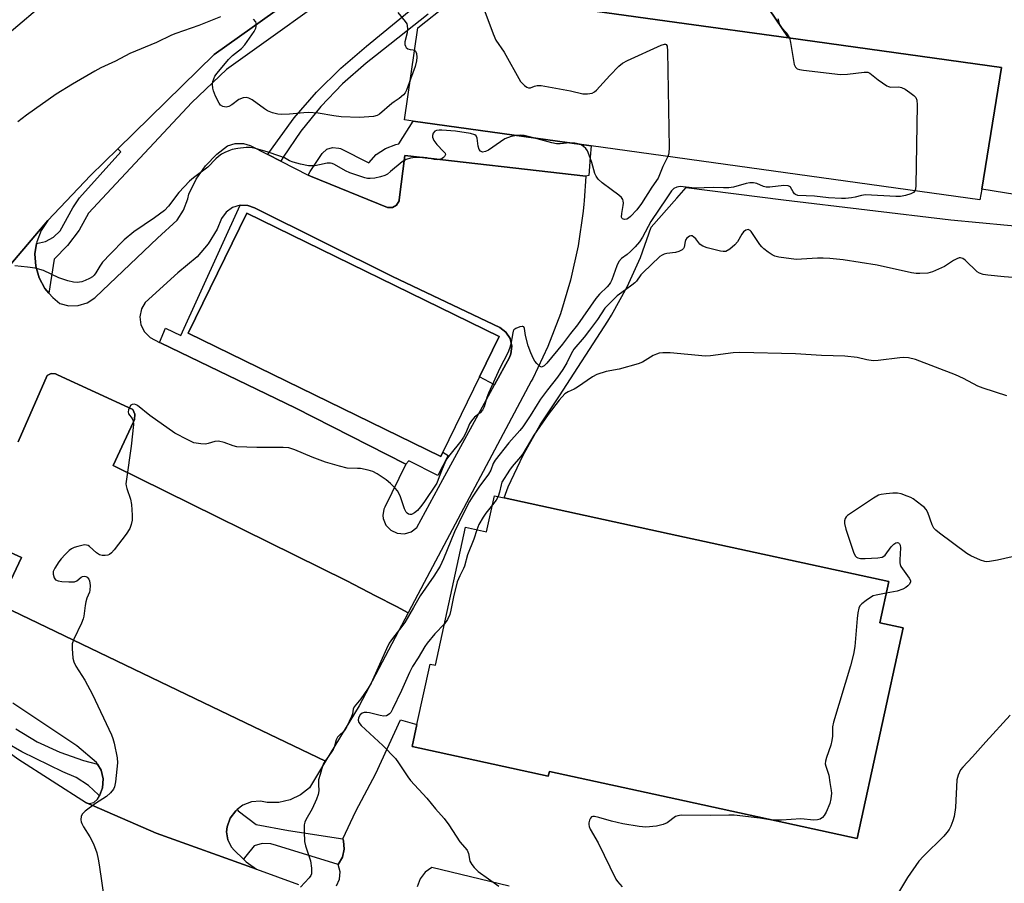
# Model space of a CAD drawing. Units: inches. Extents: x 1315758 to 1321758, y 477449 to 481450.
# Drawn here: x 1318304 to 1318601, y 479683 to 479944 of the extents above; entities that cross this region are included whole.
import ezdxf

# ---------------------------------------------------------------- set-up
doc = ezdxf.new("R2010")
doc.units = ezdxf.units.IN
doc.header["$MEASUREMENT"] = 0
for name, color, linetype in [('BLDG-Footprint', 5, 'Continuous'), ('TRANS-Non Street Sidewalk', 7, 'Continuous'), ('TRANS-Parking Lot', 4, 'Continuous'), ('TRANS-Road', 130, 'Continuous'), ('TRANS-Street Sidewalk', 7, 'Continuous'), ('Undefined', 1, 'Continuous')]:
    doc.layers.add(name, color=color, linetype=linetype)

msp = doc.modelspace()

# ---------------------------------------------------------------- linework, layer by layer
at = {"layer": 'BLDG-Footprint'}
for points, elevation in [([(1318593.94, 479892.59), (1318593.41, 479889.36), (1318476.19, 479905.65), (1318422.52, 479913.11), (1318419.99, 479913.46), (1318423.96, 479941.26), (1318433.08, 479948.46), (1318437.34, 479951.83), (1318502.08, 479942.85), (1318535.73, 479938.18), (1318599.95, 479929.28)], 145.55), ([(1318431.49, 479813.32), (1318430.87, 479812.06), (1318354.74, 479849.2), (1318372.39, 479885.39), (1318448.53, 479848.25), (1318442.58, 479836.06)], 144.67), ([(1318449.99, 479799.6), (1318502.08, 479788.25), (1318565.94, 479774.34), (1318563.24, 479761.94), (1318570.25, 479760.41), (1318556.42, 479696.93), (1318502.08, 479708.77), (1318463.62, 479717.14), (1318463.31, 479715.74), (1318422.24, 479724.68), (1318423.68, 479731.31), (1318427.65, 479749.51), (1318429.26, 479749.16), (1318438.31, 479790.7), (1318444.71, 479789.31), (1318447.09, 479800.23)], 138.69)]:
    msp.add_lwpolyline(points, close=True, dxfattribs=dict(at, elevation=elevation))
at = {"layer": 'TRANS-Non Street Sidewalk'}
for points in [[(1318518.28, 479963.93), (1318535.73, 479938.18), (1318502.08, 479942.85), (1318437.34, 479951.83)], [(1318427.13, 479945.31), (1318411.25, 479932.81), (1318408.44, 479930.6), (1318401.3, 479924.32), (1318394.71, 479917.46), (1318388.72, 479910.08), (1318383.35, 479902.23), (1318382.69, 479901.02), (1318378.78, 479903.02), (1318379.05, 479903.56), (1318385.86, 479913.03), (1318386.74, 479914.13), (1318393.45, 479921.87), (1318400.74, 479929.06), (1318408.55, 479935.67), (1318425.25, 479949.45)]]:
    msp.add_lwpolyline(points, dxfattribs=at)
for points in [[(1318474.59, 479896.51), (1318420.02, 479902.7), (1318418.38, 479889.43), (1318418.31, 479889.08), (1318417.58, 479887.79), (1318416.3, 479887.04), (1318414.82, 479887.03), (1318391.59, 479896.47), (1318390.89, 479896.83), (1318391.52, 479897.89), (1318395.09, 479903.37), (1318396.51, 479904.62), (1318398.3, 479905.2), (1318400.18, 479904.99), (1318400.64, 479904.81), (1318409.21, 479900.57), (1318411.45, 479903.02), (1318414.2, 479904.87), (1318417.31, 479906.03), (1318418.28, 479906.23), (1318422.52, 479913.11), (1318476.19, 479905.65), (1318475.97, 479902.28), (1318475.49, 479896.68)], [(1318447.08, 479833.61), (1318442.58, 479836.06), (1318448.53, 479848.25), (1318372.39, 479885.39), (1318354.74, 479849.2), (1318430.87, 479812.06), (1318431.49, 479813.32), (1318433.12, 479812.38), (1318429.97, 479806.32), (1318421.24, 479810.7), (1318420.36, 479809.76), (1318387, 479826.68), (1318346.59, 479846.15), (1318346.1, 479846.4), (1318347.93, 479850.71), (1318352.51, 479848.47), (1318370.39, 479887.75), (1318372.76, 479887.67), (1318374.78, 479886.93), (1318416.37, 479866.28), (1318448.72, 479850.96), (1318450.55, 479849.52), (1318451.79, 479847.56), (1318452.31, 479845.3), (1318452.05, 479842.99), (1318451.63, 479841.9)]]:
    msp.add_lwpolyline(points, close=True, dxfattribs=at)
at = {"layer": 'TRANS-Parking Lot'}
for points in [[(1318303.53, 479816.42), (1318312.22, 479836.46), (1318312.83, 479836.79), (1318313.42, 479837.1), (1318314.78, 479836.99), (1318315.37, 479836.65), (1318338.06, 479826.22), (1318338.71, 479824.75), (1318338.61, 479823.15), (1318338.3, 479822.45), (1318335.46, 479816.42), (1318332.12, 479809.33), (1318402.57, 479774.58), (1318411.26, 479770.08), (1318417.52, 479766.84), (1318421.06, 479764.96), (1318406.27, 479736.94), (1318396.18, 479720.24), (1318376.81, 479729.51), (1318361.96, 479736.64), (1318299.08, 479766.83)], [(1318299.01, 479769.81), (1318304.52, 479781.61), (1318292.22, 479787.18)]]:
    msp.add_lwpolyline(points, dxfattribs=at)
for points in [[(1318607.64, 479890.42, 0), (1318593.94, 479892.59, 0), (1318599.95, 479929.28, 0), (1318535.73, 479938.18, 0), (1318518.28, 479963.93, 0)], [(1318292.23, 479859.47, 0), (1318312.42, 479883.16, 0), (1318310.41, 479880.1, 0), (1318309.1, 479876.69, 0), (1318309.02, 479876.19, 0), (1318308.55, 479873.07, 0), (1318308.79, 479869.41, 0), (1318309.8, 479865.9, 0), (1318311.54, 479862.68, 0), (1318312.76, 479861.26, 0), (1318313.93, 479859.91, 0), (1318316.11, 479858.18, 0), (1318318.81, 479857.46, 0), (1318321.6, 479857.51, 0), (1318324.27, 479858.34, 0), (1318326.6, 479859.88, 0), (1318326.84, 479860.09, 0), (1318345.46, 479877.81, 0), (1318351.4, 479883.25, 0), (1318353.38, 479886.28, 0), (1318354.65, 479889.67, 0), (1318354.96, 479891.12, 0), (1318357.11, 479895.57, 0), (1318359.94, 479899.62, 0), (1318363.38, 479903.18, 0), (1318366.57, 479905.64, 0), (1318368.96, 479906.38, 0), (1318371.46, 479906.35, 0), (1318373.45, 479905.74, 0), (1318378.78, 479903.02, 0), (1318382.69, 479901.02, 0), (1318390.89, 479896.83, 0), (1318391.59, 479896.47, 0), (1318414.82, 479887.03, 0), (1318416.3, 479887.04, 0), (1318417.58, 479887.79, 0), (1318418.31, 479889.08, 0), (1318418.38, 479889.43, 0), (1318420.02, 479902.7, 0), (1318474.59, 479896.51, 0), (1318474.07, 479889.11, 0), (1318474, 479888.06, 0), (1318473.85, 479885.96, 0), (1318472.33, 479875.48, 0), (1318470.03, 479865.16, 0), (1318466.97, 479855.03, 0), (1318463.16, 479845.16, 0), (1318458.62, 479835.59, 0), (1318458.17, 479834.74, 0), (1318425.86, 479774.05, 0), (1318421.06, 479764.96, 0), (1318417.52, 479766.84, 0), (1318411.26, 479770.08, 0), (1318402.57, 479774.58, 0), (1318332.12, 479809.33, 0), (1318335.46, 479816.42, 0), (1318338.3, 479822.45, 0), (1318338.61, 479823.15, 0), (1318338.71, 479824.75, 0), (1318338.06, 479826.22, 0), (1318315.37, 479836.65, 0), (1318314.78, 479836.99, 0), (1318313.42, 479837.1, 0), (1318312.83, 479836.79, 0), (1318312.22, 479836.46, 0), (1318303.53, 479816.42, 0)], [(1318399.42, 479682.64, 0), (1318400.36, 479684.69, 0), (1318400.54, 479686.93, 0), (1318399.95, 479689.1, 0), (1318401.23, 479691.28, 0), (1318401.79, 479693.75, 0), (1318401.56, 479696.27, 0), (1318401.4, 479696.83, 0), (1318405.3, 479705.21, 0), (1318411.32, 479716.52, 0), (1318418.71, 479732.73, 0), (1318423.68, 479731.31, 0), (1318422.24, 479724.68, 0), (1318463.31, 479715.74, 0), (1318463.62, 479717.15, 0), (1318502.08, 479708.77, 0), (1318556.42, 479696.93, 0), (1318570.25, 479760.41, 0), (1318563.24, 479761.94, 0), (1318565.94, 479774.34, 0), (1318502.08, 479788.25, 0), (1318449.99, 479799.6, 0), (1318451.24, 479802.89, 0), (1318455.68, 479812.41, 0), (1318460.83, 479821.58, 0), (1318466.65, 479830.34, 0), (1318481.26, 479852.8, 0), (1318482.36, 479854.58, 0), (1318487.06, 479863.12, 0), (1318491.06, 479872, 0), (1318494.33, 479881.19, 0), (1318502.08, 479889.9, 0), (1318504.91, 479893.08, 0), (1318534.19, 479889.42, 0), (1318584.63, 479883.31, 0), (1318618.81, 479880.11, 0)], [(1318292.22, 479787.18, 0), (1318304.52, 479781.61, 0), (1318299.01, 479769.81, 0)], [(1318299.08, 479766.83, 0), (1318361.96, 479736.64, 0), (1318376.81, 479729.51, 0), (1318396.18, 479720.24, 0), (1318391.35, 479712.25, 0), (1318388.61, 479710.08, 0), (1318385.45, 479708.57, 0), (1318382.03, 479707.8, 0), (1318378.52, 479707.81, 0), (1318376.54, 479708.17, 0), (1318373.81, 479707.95, 0), (1318371.25, 479706.97, 0), (1318369.54, 479705.66, 0), (1318369.07, 479705.29, 0), (1318367.45, 479703.08, 0), (1318366.53, 479700.49, 0), (1318366.35, 479698.91, 0), (1318366.71, 479696.5, 0), (1318367.81, 479694.32, 0), (1318368.62, 479693.39, 0), (1318371.43, 479690.7, 0), (1318372.27, 479689.9, 0), (1318375.32, 479687.69, 0), (1318345.13, 479698.52, 0), (1318324.11, 479707.67, 0), (1318324.94, 479707.48, 0), (1318326.35, 479707.77, 0), (1318327.41, 479708.74, 0), (1318328.04, 479709.82, 0), (1318328.95, 479712.24, 0), (1318329.1, 479714.93, 0), (1318328.48, 479717.55, 0), (1318327.46, 479719.31, 0), (1318327.13, 479719.88, 0), (1318321.23, 479724.82, 0), (1318301.9, 479737.72, 0)], [(1318451.52, 479682.62, 0), (1318428.24, 479688.18, 0), (1318426.18, 479686.76, 0), (1318424.65, 479684.77, 0), (1318423.82, 479682.41, 0)]]:
    msp.add_polyline3d(points, dxfattribs=at)
msp.add_polyline3d([(1318346.1, 479846.4, 0), (1318346.59, 479846.15, 0), (1318387, 479826.68, 0), (1318420.36, 479809.76, 0), (1318414.03, 479796.74, 0), (1318413.72, 479796.13, 0), (1318413.38, 479794.29, 0), (1318413.51, 479793.32, 0), (1318414.35, 479791.34, 0), (1318415.84, 479789.8, 0), (1318417.79, 479788.89, 0), (1318419.92, 479788.74, 0), (1318421.98, 479789.37, 0), (1318423.67, 479790.69, 0), (1318431.47, 479805.11, 0), (1318447.08, 479833.61, 0), (1318451.63, 479841.9, 0), (1318452.05, 479842.99, 0), (1318452.31, 479845.3, 0), (1318451.79, 479847.56, 0), (1318450.55, 479849.52, 0), (1318448.72, 479850.96, 0), (1318416.37, 479866.28, 0), (1318374.78, 479886.93, 0), (1318372.76, 479887.67, 0), (1318370.39, 479887.75, 0), (1318368.12, 479887.06, 0), (1318366.2, 479885.66, 0), (1318364.84, 479883.72, 0), (1318363.45, 479880.55, 0), (1318360.79, 479876.14, 0), (1318357.5, 479872.19, 0), (1318351.63, 479867.43, 0), (1318341.82, 479858.45, 0), (1318340.7, 479856.49, 0), (1318340.22, 479854.13, 0), (1318340.52, 479851.74, 0), (1318341.57, 479849.57, 0), (1318343.26, 479847.85, 0)], close=True, dxfattribs=at)
at = {"layer": 'TRANS-Road'}
for points in [[(1318295.44, 479935.24), (1318317.17, 479953.7)], [(1318384.75, 479948.93), (1318362.56, 479933.16), (1318333.59, 479904.75), (1318325.35, 479896.67), (1318312.42, 479883.16), (1318292.23, 479859.47)]]:
    msp.add_lwpolyline(points, dxfattribs=at)
msp.add_polyline3d([(1318259.27, 479647.99, 0), (1318213.44, 479724.4, 0), (1318263.48, 479767.69, 0), (1318266.36, 479758.96, 0), (1318267.69, 479755.83, 0), (1318269.63, 479751.3, 0), (1318269.96, 479750.51, 0), (1318271.29, 479747.84, 0), (1318273.31, 479744.8, 0), (1318274.05, 479743.69, 0), (1318276.79, 479740.72, 0), (1318277.43, 479740.02, 0), (1318281.35, 479736.94, 0), (1318285.01, 479734.29, 0), (1318303.45, 479720.94, 0), (1318324.11, 479707.67, 0), (1318345.13, 479698.52, 0), (1318375.32, 479687.69, 0), (1318388.03, 479683.05, 0)], dxfattribs=at)
at = {"layer": 'TRANS-Street Sidewalk'}
for points in [[(1318405.43, 479956.66), (1318366.27, 479928.61), (1318355.9, 479918.7), (1318330.18, 479891.33), (1318324.68, 479885.41), (1318321.84, 479880.26), (1318318.37, 479875.62), (1318314.31, 479871.49), (1318312.76, 479861.26), (1318311.54, 479862.68), (1318309.8, 479865.9), (1318308.79, 479869.41), (1318308.55, 479873.07), (1318309.02, 479876.19), (1318311.72, 479876.78), (1318314.14, 479878.1), (1318316.13, 479880.09), (1318320.02, 479887.02), (1318321.98, 479889.98), (1318334.46, 479903.89), (1318333.59, 479904.75), (1318362.56, 479933.16), (1318384.75, 479948.93)], [(1318302.78, 479729.98), (1318309.23, 479726.09), (1318316.05, 479722.91), (1318323.17, 479720.45), (1318327.46, 479719.31), (1318328.48, 479717.55), (1318329.1, 479714.93), (1318328.95, 479712.24), (1318328.04, 479709.82), (1318327.74, 479710.08), (1318324.71, 479712.88), (1318321.01, 479715.28), (1318316.95, 479716.98), (1318304.65, 479723), (1318300.05, 479725.64)]]:
    msp.add_lwpolyline(points, dxfattribs=at)
msp.add_lwpolyline([(1318401.4, 479696.83), (1318401.56, 479696.27), (1318401.79, 479693.75), (1318401.23, 479691.28), (1318399.95, 479689.1), (1318381.37, 479694.86), (1318379.67, 479695.36), (1318377.09, 479695.44), (1318374.61, 479694.74), (1318372.17, 479691.57), (1318371.43, 479690.7), (1318368.62, 479693.39), (1318367.81, 479694.32), (1318366.71, 479696.5), (1318366.35, 479698.91), (1318366.53, 479700.49), (1318367.45, 479703.08), (1318369.07, 479705.29), (1318369.54, 479705.66), (1318369.81, 479705.31), (1318375.24, 479701.13), (1318385.03, 479699.31)], close=True, dxfattribs=at)
at = {"layer": 'Undefined'}
for points, elevation in [([(1318417.94, 479945.81), (1318420.19, 479943.13), (1318420.61, 479942.4), (1318420.76, 479941.89), (1318420.88, 479940.81), (1318420.81, 479939.72), (1318420.04, 479936.95), (1318420.07, 479936.16), (1318420.21, 479935.68), (1318420.45, 479935.27), (1318421.01, 479934.91), (1318421.7, 479934.72), (1318422.59, 479934.63), (1318422.99, 479934.5)], 148), ([(1318443.89, 479946.94), (1318446.71, 479939.41), (1318447.53, 479937.5), (1318449.96, 479933.83), (1318454.93, 479925.09), (1318455.48, 479924.4), (1318456.13, 479923.81), (1318456.82, 479923.33), (1318457.29, 479923.12), (1318457.98, 479923.15), (1318459.17, 479923.63), (1318459.99, 479923.85), (1318461.12, 479923.88), (1318470.04, 479922.27), (1318473.74, 479921.34), (1318475.13, 479921.31), (1318476.48, 479921.55), (1318477.21, 479921.9), (1318477.87, 479922.45), (1318481.87, 479926.87), (1318484.55, 479929.62), (1318485.66, 479930.58), (1318487.22, 479931.41), (1318497.3, 479936), (1318498.31, 479936.34), (1318498.63, 479936.34), (1318498.86, 479936.22), (1318499.12, 479935.64), (1318499.23, 479934.23), (1318499.7, 479905.03), (1318499.65, 479903.57), (1318499.54, 479903.01), (1318499.33, 479902.43)], 146), ([(1318364.48, 479944.52), (1318357.98, 479941.9), (1318351.02, 479939.52), (1318349.68, 479938.99), (1318345.24, 479936.77), (1318337.2, 479933.46), (1318332.88, 479931.19), (1318328.46, 479929.11), (1318326.63, 479928.11), (1318319.88, 479924.22), (1318314.98, 479921.21), (1318306.03, 479914.94), (1318303.45, 479912.91)], 148), ([(1318421.74, 479925.71), (1318420.57, 479922.39), (1318420.17, 479921.62), (1318419.64, 479920.98), (1318418.36, 479919.87), (1318416.81, 479918.94), (1318416.1, 479918.42), (1318412.38, 479915.19), (1318411.67, 479914.77), (1318410.61, 479914.5), (1318406.35, 479914.18), (1318400.86, 479914.44), (1318398.62, 479914.65), (1318393.91, 479915.48), (1318391, 479915.68), (1318389.57, 479915.63), (1318385.32, 479915.17), (1318382.96, 479915.11), (1318381.79, 479915.17), (1318380.19, 479915.57), (1318378.67, 479916.18), (1318377.71, 479916.78), (1318374.03, 479919.48), (1318373.08, 479920.01), (1318372.33, 479920.2), (1318371.28, 479920.1), (1318370.02, 479919.66), (1318367.89, 479917.99), (1318367, 479917.48), (1318366.23, 479917.33), (1318365.17, 479917.48), (1318364.52, 479917.87), (1318364.05, 479918.52), (1318363.03, 479920.62), (1318362.35, 479922.23), (1318362.14, 479923.06), (1318362.05, 479924.18), (1318362.17, 479925.03), (1318362.44, 479925.86), (1318362.81, 479926.65), (1318363.44, 479927.58), (1318366.93, 479931.68), (1318368.14, 479932.84), (1318370.86, 479935), (1318371.85, 479936.05), (1318374.65, 479940.09), (1318375.11, 479941.14), (1318375.31, 479942.23), (1318375.15, 479942.99), (1318374.45, 479943.86)], 148), ([(1318532.47, 479944.05), (1318532.9, 479942.49), (1318533.41, 479941.55), (1318535.19, 479939.63), (1318535.61, 479938.95), (1318535.97, 479938.15)], 144), ([(1318535.97, 479938.15), (1318536.31, 479936.84), (1318537.44, 479930.18), (1318537.83, 479929.31), (1318538.31, 479928.89), (1318539.07, 479928.64), (1318540.22, 479928.46), (1318551.35, 479927.16), (1318553.49, 479927.23), (1318558.51, 479927.89), (1318559.62, 479927.83), (1318560.18, 479927.57), (1318562.74, 479925.56), (1318565.37, 479923.75), (1318565.88, 479923.51), (1318566.41, 479923.37), (1318569, 479923.39), (1318569.82, 479923.23), (1318570.84, 479922.69), (1318572.33, 479921.68), (1318573.51, 479920.79), (1318574.1, 479920.2), (1318574.4, 479919.46), (1318574.48, 479918.02), (1318574.07, 479893.75), (1318573.98, 479892.61), (1318573.82, 479892.08)], 144), ([(1318422.99, 479934.5), (1318423.32, 479934.19), (1318423.57, 479933.52), (1318423.66, 479932.4), (1318423.6, 479931.24), (1318423.16, 479929.55), (1318421.74, 479925.71)], 148), ([(1318453.81, 479908.76), (1318452.14, 479908.42), (1318450.23, 479907.72), (1318448.87, 479906.89), (1318445.32, 479904.35), (1318444.35, 479903.9), (1318443.44, 479903.76), (1318442.84, 479904.02), (1318442.42, 479904.57), (1318442.17, 479905.51), (1318441.86, 479908.01), (1318441.56, 479908.66), (1318441.19, 479908.94), (1318439.89, 479909.33), (1318435.3, 479910.1), (1318431.26, 479910.42), (1318430.39, 479910.4), (1318429.56, 479910.25), (1318429.09, 479910.03), (1318428.63, 479909.48), (1318428.39, 479908.8), (1318428.41, 479908.31), (1318428.84, 479907.3), (1318429.66, 479906.09), (1318431.74, 479903.99), (1318432.17, 479903.42), (1318432.28, 479903.04), (1318432.26, 479902.84), (1318432.06, 479902.45), (1318431.72, 479902.1), (1318431.29, 479901.83), (1318430.81, 479901.65), (1318429.76, 479901.48), (1318428.9, 479901.56), (1318426.73, 479902.01), (1318425.72, 479902.14), (1318423.16, 479902.16), (1318421.78, 479901.97), (1318420.46, 479901.5), (1318419.22, 479900.85), (1318415.75, 479897.88), (1318414.81, 479897.16), (1318414.06, 479896.71), (1318412.72, 479896.29), (1318411.04, 479895.95), (1318409.63, 479895.77), (1318408.85, 479895.8), (1318407.99, 479895.98), (1318403.46, 479897.48), (1318402.16, 479898.12), (1318398.9, 479899.99), (1318398.13, 479900.34), (1318397.62, 479900.48), (1318396.61, 479900.46), (1318394.29, 479899.88), (1318392.94, 479899.65), (1318391.86, 479899.58), (1318391.03, 479899.65), (1318388.56, 479900.14), (1318386.43, 479900.74), (1318385.33, 479901.15), (1318383.74, 479901.99), (1318382.4, 479902.54), (1318378.52, 479903.84), (1318374.66, 479904.95), (1318373.35, 479905.16), (1318372.24, 479905.15), (1318369.69, 479904.84), (1318368.03, 479904.52), (1318367, 479904.19), (1318365.76, 479903.66), (1318364.83, 479903.15), (1318363.92, 479902.48), (1318363.06, 479901.69), (1318360.64, 479899.19), (1318356.33, 479896.03), (1318355.18, 479895), (1318351.98, 479891.6), (1318348.78, 479887.45), (1318347.58, 479886.2), (1318344.55, 479883.91), (1318338.35, 479879.71), (1318335.42, 479877.32), (1318331.29, 479873.16), (1318328.97, 479870.59), (1318328.08, 479869.41), (1318326.93, 479867.39), (1318326.44, 479866.69), (1318325.94, 479866.23), (1318325, 479865.65), (1318323.73, 479865.05), (1318322.67, 479864.72), (1318321.28, 479864.51), (1318320.17, 479864.54), (1318318.52, 479864.98), (1318315.79, 479865.91), (1318311.13, 479868.05), (1318308.65, 479868.8), (1318306.34, 479869.12), (1318302.54, 479869.48)], 146), ([(1318458.82, 479908.07), (1318456, 479908.74), (1318454.85, 479908.83), (1318453.81, 479908.76)], 146), ([(1318469.81, 479906.54), (1318466.86, 479906.23), (1318465.81, 479906.25), (1318464.36, 479906.55), (1318458.82, 479908.07)], 146), ([(1318472.74, 479906.13), (1318471.34, 479906.41), (1318469.81, 479906.54)], 146), ([(1318499.33, 479902.43), (1318497.82, 479899.47), (1318496.85, 479896.91), (1318496.38, 479895.94), (1318494.55, 479893.23), (1318491.39, 479888.25), (1318489.95, 479886.34), (1318488.11, 479884.4), (1318487.47, 479883.83), (1318487.02, 479883.55), (1318486.32, 479883.42), (1318485.7, 479883.65), (1318485.56, 479883.79), (1318485.41, 479884.21), (1318485.44, 479885.28), (1318485.9, 479887.63), (1318485.98, 479888.4), (1318485.91, 479889.13), (1318485.74, 479889.52), (1318485.33, 479890.05), (1318484.57, 479890.74), (1318482.3, 479892.49), (1318479.51, 479894.5), (1318478.36, 479895.66), (1318477.74, 479896.54), (1318477.37, 479897.27), (1318476.39, 479900.64), (1318475.64, 479902.84), (1318475.07, 479904.17), (1318474.57, 479904.87), (1318473.95, 479905.47), (1318473.23, 479905.94), (1318472.74, 479906.13)], 146), ([(1318573.82, 479892.08), (1318573.35, 479891.58), (1318572.62, 479891.24), (1318570.95, 479890.72), (1318569.51, 479890.42), (1318568.04, 479890.39), (1318558.89, 479890.85), (1318557.75, 479890.73), (1318555.83, 479890.22), (1318554.67, 479890), (1318552.89, 479889.79), (1318551.72, 479889.75), (1318547.72, 479890), (1318543.58, 479890.46), (1318538.57, 479890.73), (1318537.85, 479890.95), (1318537.5, 479891.2), (1318537.08, 479891.75), (1318536.28, 479893.21), (1318536.01, 479893.45), (1318535.58, 479893.62), (1318534.27, 479893.66), (1318530.04, 479893.21), (1318528.93, 479893.19), (1318528.16, 479893.39), (1318526.21, 479894.28), (1318525.2, 479894.5), (1318524.08, 479894.48), (1318522.96, 479894.32), (1318519.1, 479893.18), (1318517.73, 479892.98), (1318516.07, 479892.96), (1318513.21, 479893.12), (1318507.42, 479892.92), (1318505.72, 479893.05), (1318503.1, 479893.37), (1318502.05, 479893.22), (1318501.11, 479892.83), (1318500.4, 479892.05), (1318499.08, 479889.97), (1318494.25, 479882.82), (1318491.68, 479878.16), (1318490.75, 479876.77), (1318489.47, 479875.2), (1318488.12, 479873.77), (1318487.06, 479872.88), (1318485.32, 479871.67), (1318484.52, 479870.77), (1318483.92, 479869.45), (1318482.46, 479865.27), (1318482.09, 479864.52), (1318481.67, 479863.89), (1318481.05, 479863.16), (1318478.71, 479860.91), (1318477.62, 479859.7), (1318472.1, 479851.75), (1318469.99, 479849.1), (1318467.55, 479845.85), (1318462.85, 479840.16), (1318462.09, 479839.36), (1318461.46, 479839.02), (1318461.24, 479839), (1318460.83, 479839.15), (1318459.83, 479840.07), (1318459.28, 479840.77), (1318458.84, 479841.49), (1318458.02, 479843.25), (1318457.22, 479845.39), (1318456.43, 479848.49), (1318456.14, 479850.59), (1318455.93, 479851.07), (1318455.66, 479851.23), (1318455.46, 479851.25), (1318454.76, 479851.13), (1318453.54, 479850.65), (1318452.95, 479850.19), (1318452.72, 479849.77), (1318452.57, 479849.28), (1318452.04, 479845.92), (1318451.64, 479844.57), (1318451.06, 479843.27), (1318448.74, 479838.64), (1318445.3, 479831.08), (1318444.78, 479829.77), (1318443.93, 479827.02), (1318443.5, 479826.01), (1318442.79, 479825.22), (1318441.06, 479823.86), (1318440.14, 479822.81), (1318439.55, 479821.84), (1318438.47, 479819.17), (1318437.77, 479817.84), (1318436.91, 479816.66), (1318433.6, 479812.54), (1318432.76, 479811.35), (1318432.11, 479810.09), (1318431.07, 479807.73), (1318430.14, 479805.08), (1318429.69, 479804.05), (1318425.83, 479798.21), (1318424.81, 479796.83), (1318423.89, 479795.75), (1318423.02, 479795.05), (1318422.07, 479794.61), (1318421.6, 479794.58), (1318421.15, 479794.7), (1318420.75, 479794.93), (1318420.41, 479795.29), (1318419.93, 479796.28), (1318418.63, 479800.16), (1318417.83, 479801.65), (1318417.14, 479802.53), (1318415.72, 479803.9), (1318414.41, 479804.99), (1318411.67, 479806.79), (1318410.38, 479807.48), (1318408.97, 479807.9), (1318406.66, 479808.38), (1318405.79, 479808.47), (1318402.66, 479808.54), (1318400.38, 479809.08), (1318396.14, 479810.37), (1318392.09, 479811.89), (1318386.93, 479814.09), (1318385.08, 479814.68), (1318383.35, 479814.79), (1318375.44, 479814.77), (1318369.39, 479814.99), (1318368.28, 479815.21), (1318365.61, 479816.28), (1318363.89, 479816.62), (1318362.78, 479816.53), (1318360.75, 479815.91), (1318360.02, 479815.78), (1318358.55, 479815.84), (1318356.5, 479816.21), (1318354.63, 479817.03), (1318350.71, 479819.06), (1318343.17, 479824.42), (1318339.51, 479827.4), (1318339.06, 479827.66), (1318338.55, 479827.81), (1318337.83, 479827.76), (1318337.46, 479827.47), (1318337.03, 479826.81), (1318336.73, 479826.06), (1318336.64, 479825.55), (1318336.81, 479824.9), (1318337.83, 479823.47), (1318338.05, 479823.04), (1318338.18, 479822.55), (1318338.22, 479821.69), (1318337.58, 479815.18), (1318336.14, 479805.22), (1318336, 479803.76), (1318336.02, 479803.19), (1318336.22, 479802.36), (1318337.41, 479799.17), (1318337.67, 479797.54), (1318337.86, 479794.33), (1318337.86, 479792.89), (1318337.6, 479791.56), (1318337.13, 479790.3), (1318336.04, 479788.59), (1318332.4, 479783.9), (1318331.64, 479783.02), (1318330.99, 479782.51), (1318330.49, 479782.34), (1318329.68, 479782.23), (1318328.85, 479782.24), (1318328.06, 479782.42), (1318327.15, 479783.01), (1318325.04, 479784.88), (1318324.6, 479785.18), (1318324.13, 479785.37), (1318323.63, 479785.41), (1318323.09, 479785.35), (1318321.44, 479784.94), (1318320.36, 479784.58), (1318319.6, 479784.23), (1318318.91, 479783.72), (1318317.65, 479782.51), (1318316.45, 479781.22), (1318315.76, 479780.3), (1318314.53, 479778.36), (1318314.08, 479777.36), (1318314.03, 479776.56), (1318314.34, 479775.5), (1318314.79, 479774.87), (1318315.51, 479774.57), (1318316.65, 479774.4), (1318318.75, 479774.24), (1318320.48, 479774.26), (1318321.17, 479774.53), (1318322.48, 479775.69), (1318322.93, 479775.87), (1318323.41, 479775.94), (1318323.86, 479775.89), (1318324.27, 479775.66), (1318324.76, 479775.1), (1318324.97, 479774.62), (1318325.16, 479773.2), (1318325.1, 479771.75), (1318324.97, 479771.2), (1318324.21, 479769.39), (1318323.87, 479768.25), (1318323.66, 479767.1), (1318323.29, 479763.97), (1318323.12, 479763.14), (1318322.58, 479761.77), (1318320.28, 479756.97), (1318319.8, 479755.6), (1318319.73, 479754.17), (1318319.98, 479751.25), (1318320.29, 479750.15), (1318320.92, 479748.88), (1318323.61, 479744.61), (1318325.94, 479740.34), (1318331.64, 479728.14), (1318332.04, 479727.07), (1318332.39, 479725.62), (1318333.3, 479721.22), (1318333.45, 479719.75), (1318332.88, 479713.96), (1318332.55, 479712.54), (1318332.2, 479711.79), (1318331.35, 479710.74), (1318330.14, 479709.62), (1318326.81, 479707.49), (1318323.67, 479705.19), (1318322.86, 479704.39), (1318322.54, 479703.65), (1318322.44, 479702.54), (1318322.5, 479701.98), (1318322.66, 479701.43), (1318323.2, 479700.41), (1318325.15, 479697.44), (1318326.16, 479695.31), (1318327.18, 479692.58), (1318327.62, 479690.69), (1318327.92, 479689.02), (1318329.58, 479677.28)], 144), ([(1318608.68, 479865.56), (1318600.69, 479866.21), (1318595.76, 479866.67), (1318594.34, 479866.88), (1318593.3, 479867.27), (1318592.59, 479867.72), (1318588.97, 479871.24), (1318588.3, 479871.66), (1318587.59, 479871.86), (1318587.11, 479871.87), (1318586.4, 479871.65), (1318585.48, 479871.12), (1318582.69, 479869.25), (1318579.15, 479867.67), (1318577.75, 479867.26), (1318575.26, 479867.14), (1318574.15, 479867.19), (1318572.74, 479867.42), (1318562.47, 479869.67), (1318552.18, 479871.3), (1318548.19, 479871.7), (1318546.17, 479871.79), (1318544.42, 479871.76), (1318538.05, 479871.44), (1318532.75, 479872.15), (1318531.61, 479872.41), (1318530.82, 479872.76), (1318529.62, 479873.57), (1318528.24, 479874.65), (1318527.63, 479875.27), (1318527.09, 479875.96), (1318524.5, 479879.83), (1318524.13, 479880.18), (1318523.5, 479880.41), (1318522.88, 479880.28), (1318522.15, 479879.72), (1318521.64, 479879.03), (1318520.32, 479876.7), (1318519.58, 479875.81), (1318518, 479874.54), (1318516.79, 479873.86), (1318516, 479873.77), (1318515.17, 479873.89), (1318511.21, 479874.96), (1318509.85, 479875.43), (1318509.37, 479875.71), (1318508.97, 479876.07), (1318507.74, 479877.63), (1318507.22, 479878.18), (1318506.67, 479878.53), (1318506.27, 479878.57), (1318505.85, 479878.43), (1318505.45, 479878.18), (1318505.08, 479877.86), (1318504.78, 479877.46), (1318504.55, 479876.8), (1318504.24, 479875.16), (1318504.03, 479874.69), (1318503.67, 479874.35), (1318502.7, 479873.86), (1318501.61, 479873.52), (1318499.02, 479873.18), (1318498.19, 479873), (1318497.58, 479872.72), (1318496.96, 479872.27), (1318491.77, 479867.42), (1318491.23, 479866.8), (1318489.88, 479864.9), (1318489.36, 479864.33), (1318488.48, 479863.62), (1318485.44, 479861.49), (1318484.11, 479860.43), (1318482.33, 479858.79), (1318480.39, 479856.72), (1318478.15, 479853.36), (1318475.71, 479850.09), (1318474.1, 479848.03), (1318471.02, 479844.39), (1318470.21, 479843.02), (1318468.93, 479840.23), (1318467.71, 479838.23), (1318466.06, 479835.92), (1318463.07, 479832.11), (1318460.98, 479829.29), (1318459.91, 479827.69), (1318457.86, 479824.33), (1318455.63, 479821.01), (1318454.73, 479819.89), (1318451.37, 479816.17), (1318447.28, 479810.92), (1318446.72, 479809.96), (1318445.95, 479807.96), (1318445.3, 479806.73), (1318442.37, 479802.76), (1318440.54, 479800.13), (1318439.56, 479798.5), (1318437.6, 479794.8), (1318434.99, 479789.31), (1318431.71, 479781.2), (1318430.66, 479779.02), (1318428.84, 479776.02), (1318424.67, 479770.01), (1318422.64, 479766.59), (1318420.07, 479761.99), (1318419.19, 479760.78), (1318416.29, 479757.17), (1318415.36, 479755.76), (1318414.49, 479754.09), (1318409.9, 479743.77), (1318408.96, 479742.25), (1318406.79, 479739.04), (1318404.76, 479736.59), (1318404.51, 479735.95), (1318404.25, 479734.54), (1318404, 479733.73), (1318402.51, 479730.47), (1318401.79, 479729.39), (1318400.26, 479728.02), (1318399.75, 479727.43), (1318399.4, 479726.69), (1318398.85, 479724.79), (1318398.43, 479723.79), (1318397.81, 479722.82), (1318396.12, 479720.48), (1318395.53, 479719.5), (1318395.24, 479718.77), (1318394.5, 479716.25), (1318394.08, 479714.57), (1318394, 479713.19), (1318394.13, 479711.25), (1318393.93, 479710.16), (1318393.41, 479708.82), (1318392.1, 479705.91), (1318390.18, 479702.52), (1318389.91, 479701.82), (1318389.75, 479701.05), (1318389.68, 479698.99), (1318389.8, 479696.02), (1318390.08, 479694.75), (1318391.63, 479690.22), (1318391.93, 479687.96), (1318391.97, 479687.11), (1318391.91, 479686.3), (1318391.73, 479685.81), (1318391.26, 479685.12), (1318388.62, 479682.25)], 142), ([(1318601.53, 479830.31), (1318594.38, 479832.6), (1318592.77, 479833.27), (1318588.46, 479835.53), (1318586.04, 479836.65), (1318573.97, 479841.26), (1318571.92, 479841.77), (1318570.46, 479841.86), (1318569.27, 479841.8), (1318562.75, 479841), (1318561.27, 479840.91), (1318559.34, 479841.16), (1318556.43, 479841.84), (1318552.64, 479842.26), (1318545.66, 479842.49), (1318537.82, 479842.94), (1318521.04, 479843.39), (1318519.01, 479843.23), (1318512.15, 479842.38), (1318510.73, 479842.31), (1318500.08, 479843.24), (1318497.82, 479843.29), (1318496.72, 479843.16), (1318495.95, 479842.92), (1318494.96, 479842.5), (1318491.71, 479840.51), (1318490.37, 479839.93), (1318484.71, 479838.33), (1318480.72, 479837.64), (1318477.93, 479836.77), (1318476.66, 479836.05), (1318472.08, 479832.91), (1318471.08, 479832.37), (1318469.27, 479831.57), (1318468.29, 479830.9), (1318466.62, 479829.01), (1318463.31, 479824.67), (1318458.97, 479818.45), (1318455.65, 479812.88), (1318454.96, 479811.98), (1318452.42, 479809.02), (1318451.6, 479807.9), (1318449.33, 479804.33), (1318449.07, 479803.52), (1318448.58, 479801.27), (1318448.16, 479800)], 140), ([(1318448.16, 479800), (1318447.6, 479798.93), (1318446.49, 479797.48)], 140), ([(1318603.09, 479781.82), (1318598.75, 479780.79), (1318596.27, 479780.36), (1318595.46, 479780.31), (1318594.92, 479780.38), (1318593.59, 479780.83), (1318590.7, 479782.11), (1318589.44, 479782.82), (1318581.25, 479788.91), (1318580.09, 479789.84), (1318579.54, 479790.48), (1318579.02, 479791.42), (1318577.67, 479795.14), (1318577.17, 479796.12), (1318576.59, 479796.75), (1318575.92, 479797.32), (1318573.3, 479799.27), (1318572.55, 479799.7), (1318571.51, 479800.13), (1318569.65, 479800.77), (1318568.57, 479801.01), (1318567.14, 479801), (1318565.12, 479800.78), (1318563.69, 479800.58), (1318562.87, 479800.37), (1318561.34, 479799.53), (1318553.45, 479794.23), (1318553.05, 479793.84), (1318552.77, 479793.39), (1318552.57, 479792.63), (1318552.55, 479791.82), (1318552.96, 479790.14), (1318555.39, 479782.88), (1318555.9, 479781.96), (1318556.2, 479781.67), (1318556.61, 479781.46), (1318557.4, 479781.33), (1318558.84, 479781.34), (1318562.64, 479781.48), (1318563.99, 479781.7), (1318564.46, 479781.96), (1318564.86, 479782.35), (1318566.63, 479784.8), (1318567.43, 479785.64), (1318568.1, 479786.03), (1318568.52, 479786.13), (1318568.87, 479786.02), (1318569.15, 479785.72), (1318569.34, 479785.29), (1318569.47, 479784.51), (1318569.25, 479780.9), (1318569.28, 479780.03), (1318569.39, 479779.47), (1318569.58, 479778.94), (1318570.03, 479778.2), (1318572.13, 479775.39), (1318572.44, 479774.69), (1318572.44, 479774.24), (1318572.14, 479773.61), (1318571.64, 479773.03), (1318571.09, 479772.59), (1318570.13, 479772.05), (1318568.48, 479771.43), (1318565.17, 479770.83)], 138), ([(1318446.49, 479797.48), (1318444.47, 479794.96), (1318443.65, 479793.78), (1318442.37, 479791.59), (1318441.75, 479789.95)], 140), ([(1318441.75, 479789.95), (1318440.83, 479787.15), (1318438.96, 479782.42), (1318438.02, 479778.95), (1318437.74, 479778.27), (1318436.59, 479776.09), (1318435.87, 479774.29), (1318434.76, 479769.76), (1318433.96, 479765.74), (1318433.59, 479764.4), (1318432.94, 479762.92), (1318431.99, 479761.66)], 140), ([(1318565.17, 479770.83), (1318562.09, 479770.28), (1318561.26, 479770.03), (1318560.76, 479769.78), (1318559.11, 479768.7), (1318557.77, 479767.67), (1318557.25, 479767.07), (1318556.93, 479766.32), (1318556.62, 479764.92), (1318556.36, 479763.2), (1318555.69, 479754.75), (1318555.32, 479752.51), (1318554.43, 479748.92), (1318549.28, 479732), (1318549.01, 479730.56), (1318548.96, 479727.78), (1318548.82, 479726.44), (1318548.42, 479725.01), (1318547.13, 479721.33), (1318546.84, 479720.19), (1318546.81, 479719.45), (1318546.93, 479718.76), (1318547.85, 479716), (1318548.14, 479713.84), (1318548.61, 479711.41), (1318548.67, 479710.59), (1318548.5, 479708.89), (1318548.19, 479707.49), (1318547.04, 479704.86), (1318546.48, 479703.87), (1318545.94, 479703.24), (1318545.25, 479702.77), (1318544.45, 479702.51), (1318543.34, 479702.48), (1318539.4, 479702.82), (1318533.63, 479702.46), (1318531.21, 479702.42)], 138), ([(1318431.99, 479761.66), (1318429.13, 479758.65), (1318426.82, 479755.78), (1318426.11, 479754.74), (1318424.1, 479751.37), (1318422.37, 479748.8), (1318421.47, 479746.98), (1318419.06, 479741.54), (1318416.37, 479735.95), (1318415.8, 479734.94), (1318415.46, 479734.5), (1318415.03, 479734.16), (1318414.55, 479733.92), (1318413.75, 479733.83), (1318412.62, 479734.03), (1318409.43, 479734.83), (1318408.56, 479734.94), (1318407.82, 479734.88), (1318407.16, 479734.66), (1318406.58, 479734.19), (1318406.13, 479733.33), (1318406, 479732.6), (1318406.19, 479731.84), (1318406.88, 479730.97), (1318413.43, 479724.97), (1318417.2, 479721), (1318418.19, 479719.74), (1318420.93, 479715.56), (1318421.79, 479714.38), (1318426.71, 479709.05), (1318429.32, 479705.86), (1318431.91, 479702.94), (1318433.31, 479701.03), (1318436.64, 479695.96), (1318438.83, 479693.45), (1318439.26, 479692.42), (1318439.7, 479690.13), (1318440.23, 479689.1), (1318440.94, 479688.16), (1318442.2, 479687.03), (1318448.39, 479682.53)], 140), ([(1318602.54, 479734.13), (1318595.2, 479726.09), (1318591.2, 479721.5), (1318588.23, 479718.46), (1318587.52, 479717.58), (1318586.82, 479716.03), (1318586.49, 479714.62), (1318586.01, 479706.29), (1318585.66, 479703.59), (1318585.27, 479702.22), (1318584.66, 479700.62), (1318584.12, 479699.65), (1318583.48, 479698.75), (1318582.51, 479697.66), (1318576.39, 479691.61), (1318575.01, 479690.07), (1318571.56, 479685.21), (1318568.89, 479680.67)], 136), ([(1318531.21, 479702.42), (1318530.1, 479702.51), (1318527.11, 479703.11), (1318519.34, 479703.97), (1318517.69, 479704.01), (1318512.06, 479703.84), (1318503.36, 479703.95), (1318502.37, 479703.81), (1318501.61, 479703.52), (1318499.15, 479701.69), (1318497.95, 479701.11), (1318495.94, 479700.7), (1318492.75, 479700.39), (1318490.73, 479700.6), (1318485.82, 479701.38), (1318482.31, 479702.18), (1318478.52, 479703.29), (1318477.23, 479703.58), (1318476.76, 479703.58), (1318476.31, 479703.42), (1318476.01, 479703.09), (1318475.7, 479702.41), (1318475.53, 479701.65), (1318475.51, 479701.13), (1318475.62, 479700.57), (1318475.95, 479699.75), (1318478.34, 479695.59), (1318483.68, 479684.73), (1318484.15, 479684), (1318485.57, 479682.36)], 138)]:
    msp.add_lwpolyline(points, dxfattribs=dict(at, elevation=elevation))

doc.saveas('drawing.dxf')
